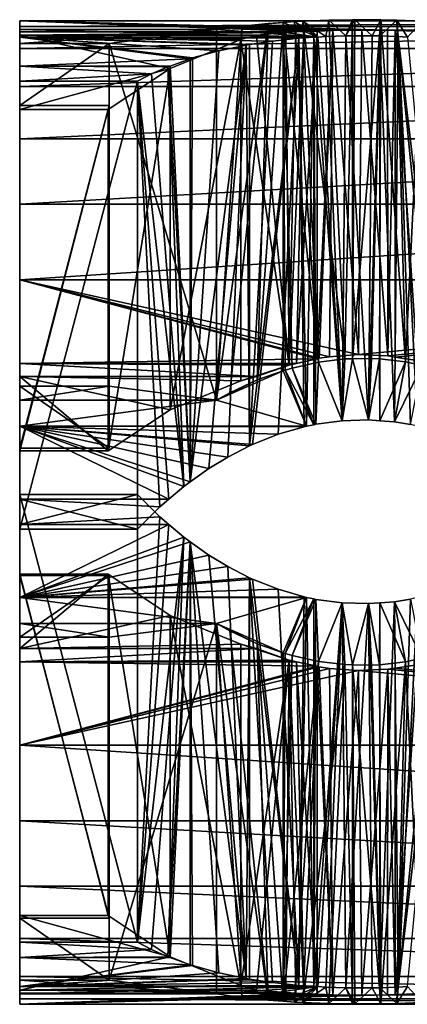
# Model space of a CAD drawing. Extents: x -54.8 to 42.6, y -16.5 to 50.5.
# Drawn here: x -54.8 to -41.7, y -16.5 to 16.5 of the extents above; entities that cross this region are included whole.
import ezdxf

# ---------------------------------------------------------------- set-up
doc = ezdxf.new("R2010")
doc.units = 0
doc.layers.add('L4', color=7, linetype='CONTINUOUS')
doc.layers.add('L5', color=7, linetype='CONTINUOUS')

msp = doc.modelspace()

# ---------------------------------------------------------------- linework, layer by layer
at = {"layer": 'L4', "color": 250}
for points in [[(-43.83954, 5.150645, 216.051), (-44.3827, 16.51504, 196.2923), (-45.2566, 16.48216, 196.1278)], [(-44.47804, 15.96589, 194.2087), (-45.2566, 16.48216, 196.1278), (-44.3827, 16.51504, 196.2923)], [(-44.47804, 15.96589, 194.2087), (-44.3827, 16.51504, 196.2923), (-43.80618, 15.98897, 194.2782)], [(-43.58493, 16.52787, 196.3589), (-44.3827, 16.51504, 196.2923), (-43.83954, 5.150645, 216.051)], [(-43.80618, 15.98897, 194.2782), (-44.3827, 16.51504, 196.2923), (-43.58493, 16.52787, 196.3589)], [(-43.58499, 5.154878, 216.0495), (-43.58493, 16.52787, 196.3589), (-43.83954, 5.150645, 216.051)], [(-43.5067, 16.52913, 196.3654), (-42.9306, 15.99292, 194.2902), (-43.80618, 15.98897, 194.2782)], [(-43.80618, 15.98897, 194.2782), (-43.58493, 16.52787, 196.3589), (-43.5067, 16.52913, 196.3654)], [(-43.5067, 16.52913, 196.3654), (-43.58493, 16.52787, 196.3589), (-43.58499, 5.154878, 216.0495)], [(-43.5067, 16.52913, 196.3654), (-43.58499, 5.154878, 216.0495), (-42.63259, 16.52551, 196.3465)], [(-42.63259, 16.52551, 196.3465), (-43.58499, 5.154878, 216.0495), (-42.94785, 5.165471, 216.0458)], [(-42.63259, 16.52551, 196.3465), (-42.9306, 15.99292, 194.2902), (-43.5067, 16.52913, 196.3654)], [(-42.63259, 16.52551, 196.3465), (-42.94785, 5.165471, 216.0458), (-42.68632, 5.15237, 216.0504)], [(-42.63259, 16.52551, 196.3465), (-42.66753, 15.98526, 194.2671), (-42.9306, 15.99292, 194.2902)], [(-42.68632, 5.15237, 216.0504), (-41.81299, 5.05126, 216.0852), (-42.63259, 16.52551, 196.3465)], [(-42.09968, 16.51458, 196.2898), (-42.66753, 15.98526, 194.2671), (-42.63259, 16.52551, 196.3465)], [(-42.09968, 16.51458, 196.2898), (-42.05349, 15.96738, 194.2132), (-42.66753, 15.98526, 194.2671)], [(-42.63259, 16.52551, 196.3465), (-41.81299, 5.05126, 216.0852), (-42.09968, 16.51458, 196.2898)], [(-42.09968, 16.51458, 196.2898), (-41.81299, 5.05126, 216.0852), (-41.24465, 16.48157, 196.1253)], [(-42.09968, 16.51458, 196.2898), (-41.24465, 16.48157, 196.1253), (-41.7464, 15.94761, 194.1551)], [(-41.7464, 15.94761, 194.1551), (-42.05349, 15.96738, 194.2132), (-42.09968, 16.51458, 196.2898)], [(-54.75, 13.65583, 194.5474), (-54.75, 15.73429, 195.7474), (-54.75, 16.19477, 194.9498)], [(-54.75, 16.19477, 194.9498), (-54.75, 15.94781, 194.155), (-54.75, 13.65583, 194.5474)], [(-51.75, 15.73429, 195.7474), (-48.14898, 16.19477, 194.9498), (-54.75, 15.73429, 195.7474)], [(-54.75, 15.73429, 195.7474), (-48.14898, 16.19477, 194.9498), (-54.75, 16.19477, 194.9498)], [(-54.75, 16.19477, 194.9498), (-44.75399, 15.9476, 194.1551), (-54.75, 15.94781, 194.155)], [(-48.14898, 16.19477, 194.9498), (-44.75399, 15.9476, 194.1551), (-54.75, 16.19477, 194.9498)], [(-51.75, 15.73429, 195.7474), (-48.14898, 3.773812, 216.4636), (-48.14898, 16.19477, 194.9498)], [(-47.29204, 16.31504, 195.3984), (-48.14898, 3.773812, 216.4636), (-46.41972, 16.40443, 195.7696)], [(-48.14898, 3.773812, 216.4636), (-47.70526, 4.01725, 216.4001), (-46.41972, 16.40443, 195.7696)], [(-48.14898, 16.19477, 194.9498), (-48.14898, 3.773812, 216.4636), (-47.29204, 16.31504, 195.3984)], [(-47.29204, 16.31504, 195.3984), (-44.75399, 15.9476, 194.1551), (-48.14898, 16.19477, 194.9498)], [(-46.41972, 16.40443, 195.7696), (-47.70526, 4.01725, 216.4001), (-46.77937, 4.448523, 216.2777)], [(-46.41972, 16.40443, 195.7696), (-45.91217, 16.44049, 195.9341), (-47.29204, 16.31504, 195.3984)], [(-47.29204, 16.31504, 195.3984), (-45.91217, 16.44049, 195.9341), (-44.75399, 15.9476, 194.1551)], [(-46.41972, 16.40443, 195.7696), (-46.77937, 4.448523, 216.2777), (-45.91217, 16.44049, 195.9341)], [(-45.91217, 16.44049, 195.9341), (-46.77937, 4.448523, 216.2777), (-45.91335, 4.75664, 216.1822)], [(-45.91217, 16.44049, 195.9341), (-45.91335, 4.75664, 216.1822), (-45.84777, 4.779972, 216.175)], [(-44.72642, 5.044615, 216.0875), (-45.5312, 16.46755, 196.0575), (-45.91217, 16.44049, 195.9341)], [(-45.91217, 16.44049, 195.9341), (-45.5312, 16.46755, 196.0575), (-44.75399, 15.9476, 194.1551)], [(-45.61451, 4.847067, 216.1533), (-44.72642, 5.044615, 216.0875), (-45.91217, 16.44049, 195.9341)], [(-45.61451, 4.847067, 216.1533), (-45.91217, 16.44049, 195.9341), (-45.84777, 4.779972, 216.175)], [(-44.72642, 5.044615, 216.0875), (-45.2566, 16.48216, 196.1278), (-45.5312, 16.46755, 196.0575)], [(-44.75399, 15.9476, 194.1551), (-45.5312, 16.46755, 196.0575), (-45.2566, 16.48216, 196.1278)], [(-43.83954, 5.150645, 216.051), (-45.2566, 16.48216, 196.1278), (-44.72642, 5.044615, 216.0875)], [(-44.75399, 15.9476, 194.1551), (-45.2566, 16.48216, 196.1278), (-44.47804, 15.96589, 194.2087)], [(-41.24465, 16.48157, 196.1253), (-41.81299, 5.05126, 216.0852), (-41.24543, 4.928377, 216.1262)], [(-54.75, 15.94781, 194.155), (-54.75, 14.97455, 191.8654), (-54.75, 14.46304, 190.9493)], [(-54.75, 13.65583, 194.5474), (-54.75, 15.94781, 194.155), (-54.75, 14.46304, 190.9493)], [(-54.75, 15.94781, 194.155), (-45.38136, 15.90599, 194.0331), (-46.27433, 15.81094, 193.7668)], [(-46.27433, 15.81094, 193.7668), (-47.0382, 15.69472, 193.4607), (-54.75, 15.94781, 194.155)], [(-54.75, 15.94781, 194.155), (-47.0382, 15.69472, 193.4607), (-47.15399, 15.6771, 193.4143)], [(-54.75, 15.94781, 194.155), (-47.15399, 15.6771, 193.4143), (-48.07, 15.48703, 192.9512)], [(-48.07, 15.48703, 192.9512), (-48.94802, 15.2451, 192.413), (-54.75, 15.94781, 194.155)], [(-54.75, 15.94781, 194.155), (-48.94802, 15.2451, 192.413), (-49.03544, 15.21384, 192.3501)], [(-54.75, 15.94781, 194.155), (-49.03544, 15.21384, 192.3501), (-54.75, 14.97455, 191.8654)], [(-54.75, 15.94781, 194.155), (-44.75399, 15.9476, 194.1551), (-44.88528, 15.93889, 194.1295)], [(-54.75, 15.94781, 194.155), (-44.88528, 15.93889, 194.1295), (-45.38136, 15.90599, 194.0331)], [(-45.38136, 15.90599, 194.0331), (-46.93794, 2.285813, 216.7676), (-47.03816, 2.235, 216.7749)], [(-45.38136, 15.90599, 194.0331), (-47.03816, 2.235, 216.7749), (-46.27433, 15.81094, 193.7668)], [(-46.08389, 2.624987, 216.7108), (-46.93794, 2.285813, 216.7676), (-45.38136, 15.90599, 194.0331)], [(-45.38136, 15.90599, 194.0331), (-45.21167, 2.877254, 216.6638), (-46.08389, 2.624987, 216.7108)], [(-44.88528, 15.93889, 194.1295), (-45.12873, 2.894817, 216.6603), (-45.38136, 15.90599, 194.0331)], [(-45.38136, 15.90599, 194.0331), (-45.12873, 2.894817, 216.6603), (-45.21167, 2.877254, 216.6638)], [(-44.88528, 15.93889, 194.1295), (-44.88655, 2.946094, 216.6502), (-45.12873, 2.894817, 216.6603)], [(-44.81688, 2.960847, 216.6473), (-44.88655, 2.946094, 216.6502), (-44.88528, 15.93889, 194.1295)], [(-43.93229, 3.079895, 216.6231), (-44.88528, 15.93889, 194.1295), (-44.75399, 15.9476, 194.1551)], [(-44.81688, 2.960847, 216.6473), (-44.88528, 15.93889, 194.1295), (-43.93229, 3.079895, 216.6231)], [(-43.93229, 3.079895, 216.6231), (-44.75399, 15.9476, 194.1551), (-44.47804, 15.96589, 194.2087)], [(-43.80618, 15.98897, 194.2782), (-43.93229, 3.079895, 216.6231), (-44.47804, 15.96589, 194.2087)], [(-43.80618, 15.98897, 194.2782), (-43.05361, 3.10539, 216.6178), (-43.93229, 3.079895, 216.6231)], [(-42.9306, 15.99292, 194.2902), (-43.05361, 3.10539, 216.6178), (-43.80618, 15.98897, 194.2782)], [(-42.9306, 15.99292, 194.2902), (-42.66753, 15.98526, 194.2671), (-43.05361, 3.10539, 216.6178)], [(-42.66753, 15.98526, 194.2671), (-42.66752, 3.076101, 216.6239), (-43.05361, 3.10539, 216.6178)], [(-42.05349, 15.96738, 194.2132), (-42.17676, 3.038872, 216.6316), (-42.66753, 15.98526, 194.2671)], [(-42.66753, 15.98526, 194.2671), (-42.17676, 3.038872, 216.6316), (-42.66752, 3.076101, 216.6239)], [(-42.05349, 15.96738, 194.2132), (-41.63772, 2.952195, 216.6491), (-42.17676, 3.038872, 216.6316)], [(-42.05349, 15.96738, 194.2132), (-40.7317, 2.727096, 216.6922), (-41.40657, 2.894766, 216.6601)], [(-40.7317, 2.727096, 216.6922), (-42.05349, 15.96738, 194.2132), (-40.47329, 2.634121, 216.7085)], [(-40.47329, 2.634121, 216.7085), (-42.05349, 15.96738, 194.2132), (-41.7464, 15.94761, 194.1551)], [(-41.40657, 2.894766, 216.6601), (-41.63772, 2.952195, 216.6491), (-42.05349, 15.96738, 194.2132)], [(-51.75, 13.65583, 194.5474), (-51.75, 15.73429, 195.7474), (-54.75, 13.65583, 194.5474)], [(-54.75, 13.65583, 194.5474), (-51.75, 15.73429, 195.7474), (-54.75, 15.73429, 195.7474)], [(-51.75, 4.234292, 215.666), (-48.14898, 3.773812, 216.4636), (-51.75, 15.73429, 195.7474)], [(-51.75, 13.65583, 194.5474), (-51.75, 4.234292, 215.666), (-51.75, 15.73429, 195.7474)], [(-49.03363, 1.028127, 216.9134), (-48.07, 15.48703, 192.9512), (-47.15399, 15.6771, 193.4143)], [(-49.03363, 1.028127, 216.9134), (-47.15399, 15.6771, 193.4143), (-48.40846, 1.47624, 216.874)], [(-48.40846, 1.47624, 216.874), (-47.15399, 15.6771, 193.4143), (-47.77376, 1.862023, 216.8284)], [(-47.77376, 1.862023, 216.8284), (-47.15399, 15.6771, 193.4143), (-47.03816, 2.235, 216.7749)], [(-47.03816, 2.235, 216.7749), (-47.15399, 15.6771, 193.4143), (-47.0382, 15.69472, 193.4607)], [(-47.03816, 2.235, 216.7749), (-47.0382, 15.69472, 193.4607), (-46.27433, 15.81094, 193.7668)], [(-54.75, 14.97455, 191.8654), (-49.03544, 15.21384, 192.3501), (-49.7074, 14.97353, 191.866)], [(-49.03363, 1.028127, 216.9134), (-49.7074, 14.97353, 191.866), (-49.03544, 15.21384, 192.3501)], [(-49.03363, 1.028127, 216.9134), (-49.03544, 15.21384, 192.3501), (-48.94802, 15.2451, 192.413)], [(-48.94802, 15.2451, 192.413), (-48.07, 15.48703, 192.9512), (-49.03363, 1.028127, 216.9134)], [(-50.32466, 14.70808, 191.3711), (-54.75, 14.46304, 190.9493), (-54.75, 14.97455, 191.8654)], [(-50.32466, 14.70808, 191.3711), (-54.75, 14.97455, 191.8654), (-49.78399, 14.94614, 191.8108)], [(-54.75, 14.97455, 191.8654), (-49.7074, 14.97353, 191.866), (-49.78399, 14.94614, 191.8108)], [(-50.32466, 14.70808, 191.3711), (-49.78399, 14.94614, 191.8108), (-49.24926, 0.87357, 216.927)], [(-49.03363, 1.028127, 216.9134), (-49.78399, 14.94614, 191.8108), (-49.7074, 14.97353, 191.866)], [(-49.24926, 0.87357, 216.927), (-49.78399, 14.94614, 191.8108), (-49.03363, 1.028127, 216.9134)], [(-50.79984, 14.46304, 190.9493), (-54.75, 14.46304, 190.9493), (-50.32466, 14.70808, 191.3711)], [(-50.32466, 14.70808, 191.3711), (-49.24926, 0.87357, 216.927), (-50.79984, 14.46304, 190.9493)], [(-54.75, 13.65583, 194.5474), (-54.75, 14.46304, 190.9493), (-54.75, 2.155831, 214.466)], [(-54.75, 2.155831, 214.466), (-54.75, 14.46304, 190.9493), (-54.75, -0.556632, 216.9641)], [(-54.75, 14.46304, 190.9493), (-50.79984, 14.46304, 190.9493), (-54.75, -0.556632, 216.9641)], [(-54.75, -0.556632, 216.9641), (-50.79984, 14.46304, 190.9493), (-50.79984, -0.556632, 216.9641)], [(-50.04694, 0.194859, 216.9601), (-50.79984, -0.556632, 216.9641), (-50.79984, 14.46304, 190.9493)], [(-50.79984, 14.46304, 190.9493), (-49.24926, 0.87357, 216.927), (-49.75085, 0.446792, 216.9478)], [(-50.79984, 14.46304, 190.9493), (-49.75085, 0.446792, 216.9478), (-50.04694, 0.194859, 216.9601)], [(-51.75, 2.155831, 214.466), (-51.75, 13.65583, 194.5474), (-54.75, 2.155831, 214.466)], [(-54.75, 2.155831, 214.466), (-51.75, 13.65583, 194.5474), (-54.75, 13.65583, 194.5474)], [(-51.75, 2.155831, 214.466), (-51.75, 4.234292, 215.666), (-51.75, 13.65583, 194.5474)], [(-45.61451, 4.847067, 216.1533), (-44.81688, 2.960847, 216.6473), (-44.72642, 5.044615, 216.0875)], [(-44.72642, 5.044615, 216.0875), (-44.81688, 2.960847, 216.6473), (-43.93229, 3.079895, 216.6231)], [(-43.93229, 3.079895, 216.6231), (-43.83954, 5.150645, 216.051), (-44.72642, 5.044615, 216.0875)], [(-43.05361, 3.10539, 216.6178), (-43.58499, 5.154878, 216.0495), (-43.93229, 3.079895, 216.6231)], [(-43.93229, 3.079895, 216.6231), (-43.58499, 5.154878, 216.0495), (-43.83954, 5.150645, 216.051)], [(-43.05361, 3.10539, 216.6178), (-42.94785, 5.165471, 216.0458), (-43.58499, 5.154878, 216.0495)], [(-43.05361, 3.10539, 216.6178), (-42.68632, 5.15237, 216.0504), (-42.94785, 5.165471, 216.0458)], [(-42.66752, 3.076101, 216.6239), (-42.68632, 5.15237, 216.0504), (-43.05361, 3.10539, 216.6178)], [(-42.66752, 3.076101, 216.6239), (-41.81299, 5.05126, 216.0852), (-42.68632, 5.15237, 216.0504)], [(-42.17676, 3.038872, 216.6316), (-41.81299, 5.05126, 216.0852), (-42.66752, 3.076101, 216.6239)], [(-42.17676, 3.038872, 216.6316), (-41.24543, 4.928377, 216.1262), (-41.81299, 5.05126, 216.0852)], [(-48.14898, 3.773812, 216.4636), (-45.12873, 2.894817, 216.6603), (-45.91335, 4.75664, 216.1822)], [(-48.14898, 3.773812, 216.4636), (-45.91335, 4.75664, 216.1822), (-46.77937, 4.448523, 216.2777)], [(-45.91335, 4.75664, 216.1822), (-45.12873, 2.894817, 216.6603), (-45.84777, 4.779972, 216.175)], [(-45.84777, 4.779972, 216.175), (-44.88655, 2.946094, 216.6502), (-45.61451, 4.847067, 216.1533)], [(-45.84777, 4.779972, 216.175), (-45.12873, 2.894817, 216.6603), (-44.88655, 2.946094, 216.6502)], [(-45.61451, 4.847067, 216.1533), (-44.88655, 2.946094, 216.6502), (-44.81688, 2.960847, 216.6473)], [(-41.63772, 2.952195, 216.6491), (-41.24543, 4.928377, 216.1262), (-42.17676, 3.038872, 216.6316)], [(-46.77937, 4.448523, 216.2777), (-47.70526, 4.01725, 216.4001), (-48.14898, 3.773812, 216.4636)], [(-54.75, 3.773812, 216.4636), (-54.75, 4.234292, 215.666), (-54.75, 2.894824, 216.6604)], [(-54.75, 2.894824, 216.6604), (-54.75, 4.234292, 215.666), (-54.75, 2.155831, 214.466)], [(-54.75, 4.234292, 215.666), (-54.75, 3.773812, 216.4636), (-51.75, 4.234292, 215.666)], [(-51.75, 4.234292, 215.666), (-54.75, 3.773812, 216.4636), (-48.14898, 3.773812, 216.4636)], [(-54.75, 2.155831, 214.466), (-54.75, 4.234292, 215.666), (-51.75, 2.155831, 214.466)], [(-51.75, 2.155831, 214.466), (-54.75, 4.234292, 215.666), (-51.75, 4.234292, 215.666)], [(-48.14898, 3.773812, 216.4636), (-54.75, 3.773812, 216.4636), (-54.75, 2.894824, 216.6604)], [(-54.75, 2.894824, 216.6604), (-45.12873, 2.894817, 216.6603), (-48.14898, 3.773812, 216.4636)], [(-54.75, 2.894824, 216.6604), (-54.75, 2.155831, 214.466), (-54.75, 0.446948, 216.9511)], [(-48.40846, 1.47624, 216.874), (-47.77376, 1.862023, 216.8284), (-54.75, 2.894824, 216.6604)], [(-48.40846, 1.47624, 216.874), (-54.75, 2.894824, 216.6604), (-49.03363, 1.028127, 216.9134)], [(-47.77376, 1.862023, 216.8284), (-47.03816, 2.235, 216.7749), (-54.75, 2.894824, 216.6604)], [(-54.75, 2.894824, 216.6604), (-47.03816, 2.235, 216.7749), (-46.93794, 2.285813, 216.7676)], [(-54.75, 2.894824, 216.6604), (-46.93794, 2.285813, 216.7676), (-46.08389, 2.624987, 216.7108)], [(-46.08389, 2.624987, 216.7108), (-45.21167, 2.877254, 216.6638), (-54.75, 2.894824, 216.6604)], [(-54.75, 2.894824, 216.6604), (-45.21167, 2.877254, 216.6638), (-45.12873, 2.894817, 216.6603)], [(-54.75, 0.446948, 216.9511), (-49.75085, 0.446792, 216.9478), (-54.75, 2.894824, 216.6604)], [(-54.75, 2.894824, 216.6604), (-49.75085, 0.446792, 216.9478), (-49.24926, 0.87357, 216.927)], [(-54.75, 2.894824, 216.6604), (-49.24926, 0.87357, 216.927), (-49.03363, 1.028127, 216.9134)], [(-54.75, 2.155831, 214.466), (-54.75, -0.556632, 216.9641), (-54.75, 0.446948, 216.9511)], [(-50.79984, 0.606631, 182.9493), (-54.75, 0.606631, 182.9493), (-50.79984, -14.41304, 208.9641)], [(-50.79984, -14.41304, 208.9641), (-54.75, 0.606631, 182.9493), (-54.75, -14.41304, 208.9641)], [(-54.75, -2.105831, 185.4474), (-54.75, -14.41304, 208.9641), (-54.75, 0.606631, 182.9493)], [(-54.75, -0.396947, 182.9623), (-54.75, -2.105831, 185.4474), (-54.75, 0.606631, 182.9493)], [(-54.75, -0.396947, 182.9623), (-54.75, 0.606631, 182.9493), (-50.79984, 0.606631, 182.9493)], [(-50.79984, 0.606631, 182.9493), (-50.04694, -0.144859, 182.9533), (-54.75, -0.396947, 182.9623)], [(-54.75, 0.446948, 216.9511), (-54.75, -0.556632, 216.9641), (-50.79984, -0.556632, 216.9641)], [(-50.79984, -0.556632, 216.9641), (-50.04694, 0.194859, 216.9601), (-54.75, 0.446948, 216.9511)], [(-54.75, 0.446948, 216.9511), (-50.04694, 0.194859, 216.9601), (-49.75085, 0.446792, 216.9478)], [(-50.04694, -0.144859, 182.9533), (-50.79984, 0.606631, 182.9493), (-50.79984, -14.41304, 208.9641)], [(-54.75, -0.396947, 182.9623), (-50.04694, -0.144859, 182.9533), (-49.75085, -0.396792, 182.9656)], [(-50.79984, -14.41304, 208.9641), (-49.75085, -0.396792, 182.9656), (-50.04694, -0.144859, 182.9533)], [(-54.75, -0.396947, 182.9623), (-49.75085, -0.396792, 182.9656), (-54.75, -2.844824, 183.253)], [(-54.75, -2.844824, 183.253), (-49.75085, -0.396792, 182.9656), (-49.24926, -0.823571, 182.9864)], [(-54.75, -2.844824, 183.253), (-54.75, -2.105831, 185.4474), (-54.75, -0.396947, 182.9623)], [(-50.79984, -14.41304, 208.9641), (-49.24926, -0.823571, 182.9864), (-49.75085, -0.396792, 182.9656)], [(-49.24926, -0.823571, 182.9864), (-49.03363, -0.978127, 183), (-54.75, -2.844824, 183.253)], [(-54.75, -2.844824, 183.253), (-49.03363, -0.978127, 183), (-48.40846, -1.42624, 183.0394)], [(-50.32466, -14.65808, 208.5423), (-49.24926, -0.823571, 182.9864), (-50.79984, -14.41304, 208.9641)], [(-50.32466, -14.65808, 208.5423), (-49.78399, -14.89614, 208.1026), (-49.24926, -0.823571, 182.9864)], [(-49.24926, -0.823571, 182.9864), (-49.78399, -14.89614, 208.1026), (-49.03363, -0.978127, 183)], [(-49.78399, -14.89614, 208.1026), (-49.7074, -14.92353, 208.0474), (-49.03363, -0.978127, 183)], [(-49.03363, -0.978127, 183), (-49.7074, -14.92353, 208.0474), (-49.03544, -15.16384, 207.5633)], [(-49.03363, -0.978127, 183), (-49.03544, -15.16384, 207.5633), (-48.94802, -15.1951, 207.5003)], [(-48.94802, -15.1951, 207.5003), (-48.07, -15.43703, 206.9622), (-49.03363, -0.978127, 183)], [(-49.03363, -0.978127, 183), (-48.07, -15.43703, 206.9622), (-47.15399, -15.6271, 206.4991)], [(-49.03363, -0.978127, 183), (-47.15399, -15.6271, 206.4991), (-48.40846, -1.42624, 183.0394)], [(-54.75, -2.844824, 183.253), (-48.40846, -1.42624, 183.0394), (-47.77376, -1.812023, 183.085)], [(-48.40846, -1.42624, 183.0394), (-47.15399, -15.6271, 206.4991), (-47.77376, -1.812023, 183.085)], [(-47.77376, -1.812023, 183.085), (-47.03816, -2.185001, 183.1385), (-54.75, -2.844824, 183.253)], [(-47.15399, -15.6271, 206.4991), (-47.03816, -2.185001, 183.1385), (-47.77376, -1.812023, 183.085)], [(-54.75, -13.60583, 205.366), (-54.75, -14.41304, 208.9641), (-54.75, -2.105831, 185.4474)], [(-54.75, -2.844824, 183.253), (-54.75, -4.184292, 184.2474), (-54.75, -2.105831, 185.4474)], [(-54.75, -2.105831, 185.4474), (-54.75, -4.184292, 184.2474), (-51.75, -2.105831, 185.4474)], [(-51.75, -2.105831, 185.4474), (-54.75, -4.184292, 184.2474), (-51.75, -4.184292, 184.2474)], [(-51.75, -2.105831, 185.4474), (-51.75, -13.60583, 205.366), (-54.75, -2.105831, 185.4474)], [(-54.75, -2.105831, 185.4474), (-51.75, -13.60583, 205.366), (-54.75, -13.60583, 205.366)], [(-54.75, -2.844824, 183.253), (-47.03816, -2.185001, 183.1385), (-46.93794, -2.235813, 183.1458)], [(-54.75, -2.844824, 183.253), (-46.93794, -2.235813, 183.1458), (-46.08389, -2.574987, 183.2026)], [(-51.75, -13.60583, 205.366), (-51.75, -2.105831, 185.4474), (-51.75, -15.68429, 204.166)], [(-51.75, -15.68429, 204.166), (-51.75, -2.105831, 185.4474), (-51.75, -4.184292, 184.2474)], [(-47.0382, -15.64472, 206.4527), (-47.03816, -2.185001, 183.1385), (-47.15399, -15.6271, 206.4991)], [(-47.0382, -15.64472, 206.4527), (-46.27433, -15.76094, 206.1466), (-47.03816, -2.185001, 183.1385)], [(-47.03816, -2.185001, 183.1385), (-46.27433, -15.76094, 206.1466), (-45.38136, -15.85599, 205.8803)], [(-47.03816, -2.185001, 183.1385), (-45.38136, -15.85599, 205.8803), (-46.93794, -2.235813, 183.1458)], [(-46.93794, -2.235813, 183.1458), (-45.38136, -15.85599, 205.8803), (-46.08389, -2.574987, 183.2026)], [(-46.08389, -2.574987, 183.2026), (-45.21167, -2.827254, 183.2496), (-54.75, -2.844824, 183.253)], [(-45.21167, -2.827254, 183.2496), (-46.08389, -2.574987, 183.2026), (-45.38136, -15.85599, 205.8803)], [(-40.7317, -2.677096, 183.2212), (-42.05349, -15.91738, 205.7002), (-40.47329, -2.584121, 183.2049)], [(-40.47329, -2.584121, 183.2049), (-42.05349, -15.91738, 205.7002), (-41.7464, -15.89761, 205.7583)], [(-54.75, -2.844824, 183.253), (-45.21167, -2.827254, 183.2496), (-45.12873, -2.844816, 183.2531)], [(-54.75, -2.844824, 183.253), (-45.12873, -2.844816, 183.2531), (-48.14898, -3.723813, 183.4498)], [(-54.75, -3.723813, 183.4498), (-54.75, -4.184292, 184.2474), (-54.75, -2.844824, 183.253)], [(-48.14898, -3.723813, 183.4498), (-54.75, -3.723813, 183.4498), (-54.75, -2.844824, 183.253)], [(-48.14898, -3.723813, 183.4498), (-45.12873, -2.844816, 183.2531), (-45.91335, -4.70664, 183.7312)], [(-45.91335, -4.70664, 183.7312), (-45.12873, -2.844816, 183.2531), (-45.84777, -4.729972, 183.7384)], [(-45.84777, -4.729972, 183.7384), (-45.12873, -2.844816, 183.2531), (-44.88655, -2.896095, 183.2632)], [(-45.84777, -4.729972, 183.7384), (-44.88655, -2.896095, 183.2632), (-45.61451, -4.797067, 183.7601)], [(-45.61451, -4.797067, 183.7601), (-44.88655, -2.896095, 183.2632), (-44.81688, -2.910846, 183.2661)], [(-45.61451, -4.797067, 183.7601), (-44.81688, -2.910846, 183.2661), (-44.72642, -4.994615, 183.8259)], [(-45.21167, -2.827254, 183.2496), (-45.38136, -15.85599, 205.8803), (-45.12873, -2.844816, 183.2531)], [(-45.12873, -2.844816, 183.2531), (-45.38136, -15.85599, 205.8803), (-44.88528, -15.88889, 205.7838)], [(-45.12873, -2.844816, 183.2531), (-44.88528, -15.88889, 205.7838), (-44.88655, -2.896095, 183.2632)], [(-44.88528, -15.88889, 205.7838), (-44.81688, -2.910846, 183.2661), (-44.88655, -2.896095, 183.2632)], [(-44.88528, -15.88889, 205.7838), (-43.93229, -3.029895, 183.2903), (-44.81688, -2.910846, 183.2661)], [(-44.72642, -4.994615, 183.8259), (-44.81688, -2.910846, 183.2661), (-43.93229, -3.029895, 183.2903)], [(-42.05349, -15.91738, 205.7002), (-41.63772, -2.902195, 183.2643), (-42.17676, -2.988872, 183.2818)], [(-41.63772, -2.902195, 183.2643), (-41.24543, -4.878376, 183.7871), (-42.17676, -2.988872, 183.2818)], [(-42.05349, -15.91738, 205.7002), (-40.7317, -2.677096, 183.2212), (-41.40657, -2.844766, 183.2533)], [(-41.40657, -2.844766, 183.2533), (-41.63772, -2.902195, 183.2643), (-42.05349, -15.91738, 205.7002)], [(-44.75399, -15.8976, 205.7583), (-43.93229, -3.029895, 183.2903), (-44.88528, -15.88889, 205.7838)], [(-44.75399, -15.8976, 205.7583), (-44.47804, -15.91589, 205.7047), (-43.93229, -3.029895, 183.2903)], [(-43.93229, -3.029895, 183.2903), (-43.83954, -5.100645, 183.8624), (-44.72642, -4.994615, 183.8259)], [(-43.93229, -3.029895, 183.2903), (-44.47804, -15.91589, 205.7047), (-43.80618, -15.93897, 205.6352)], [(-43.93229, -3.029895, 183.2903), (-43.80618, -15.93897, 205.6352), (-43.05361, -3.05539, 183.2956)], [(-43.05361, -3.05539, 183.2956), (-43.58499, -5.104878, 183.8639), (-43.93229, -3.029895, 183.2903)], [(-43.93229, -3.029895, 183.2903), (-43.58499, -5.104878, 183.8639), (-43.83954, -5.100645, 183.8624)], [(-43.05361, -3.05539, 183.2956), (-43.80618, -15.93897, 205.6352), (-42.9306, -15.94292, 205.6232)], [(-43.05361, -3.05539, 183.2956), (-42.94785, -5.115471, 183.8676), (-43.58499, -5.104878, 183.8639)], [(-42.66753, -15.93526, 205.6463), (-42.66752, -3.026102, 183.2895), (-43.05361, -3.05539, 183.2956)], [(-42.66752, -3.026102, 183.2895), (-42.68632, -5.10237, 183.863), (-43.05361, -3.05539, 183.2956)], [(-43.05361, -3.05539, 183.2956), (-42.9306, -15.94292, 205.6232), (-42.66753, -15.93526, 205.6463)], [(-43.05361, -3.05539, 183.2956), (-42.68632, -5.10237, 183.863), (-42.94785, -5.115471, 183.8676)], [(-42.66752, -3.026102, 183.2895), (-41.81299, -5.00126, 183.8282), (-42.68632, -5.10237, 183.863)], [(-42.05349, -15.91738, 205.7002), (-42.17676, -2.988872, 183.2818), (-42.66753, -15.93526, 205.6463)], [(-42.66753, -15.93526, 205.6463), (-42.17676, -2.988872, 183.2818), (-42.66752, -3.026102, 183.2895)], [(-42.17676, -2.988872, 183.2818), (-41.81299, -5.00126, 183.8282), (-42.66752, -3.026102, 183.2895)], [(-42.17676, -2.988872, 183.2818), (-41.24543, -4.878376, 183.7871), (-41.81299, -5.00126, 183.8282)], [(-54.75, -4.184292, 184.2474), (-54.75, -3.723813, 183.4498), (-51.75, -4.184292, 184.2474)], [(-51.75, -4.184292, 184.2474), (-54.75, -3.723813, 183.4498), (-48.14898, -3.723813, 183.4498)], [(-51.75, -4.184292, 184.2474), (-48.14898, -3.723813, 183.4498), (-51.75, -15.68429, 204.166)], [(-51.75, -15.68429, 204.166), (-48.14898, -3.723813, 183.4498), (-48.14898, -16.14477, 204.9636)], [(-47.70526, -3.96725, 183.5133), (-46.41972, -16.35443, 204.1438), (-48.14898, -3.723813, 183.4498)], [(-48.14898, -3.723813, 183.4498), (-46.41972, -16.35443, 204.1438), (-47.29204, -16.26504, 204.515)], [(-48.14898, -3.723813, 183.4498), (-47.29204, -16.26504, 204.515), (-48.14898, -16.14477, 204.9636)], [(-46.77937, -4.398522, 183.6357), (-47.70526, -3.96725, 183.5133), (-48.14898, -3.723813, 183.4498)], [(-48.14898, -3.723813, 183.4498), (-45.91335, -4.70664, 183.7312), (-46.77937, -4.398522, 183.6357)], [(-46.77937, -4.398522, 183.6357), (-46.41972, -16.35443, 204.1438), (-47.70526, -3.96725, 183.5133)], [(-45.91335, -4.70664, 183.7312), (-45.91217, -16.39049, 203.9793), (-46.77937, -4.398522, 183.6357)], [(-46.77937, -4.398522, 183.6357), (-45.91217, -16.39049, 203.9793), (-46.41972, -16.35443, 204.1438)], [(-45.91217, -16.39049, 203.9793), (-45.91335, -4.70664, 183.7312), (-45.84777, -4.729972, 183.7384)], [(-45.84777, -4.729972, 183.7384), (-45.61451, -4.797067, 183.7601), (-45.91217, -16.39049, 203.9793)], [(-45.91217, -16.39049, 203.9793), (-45.61451, -4.797067, 183.7601), (-44.72642, -4.994615, 183.8259)], [(-41.24543, -4.878376, 183.7871), (-41.24465, -16.43157, 203.7881), (-41.81299, -5.00126, 183.8282)], [(-45.91217, -16.39049, 203.9793), (-44.72642, -4.994615, 183.8259), (-45.5312, -16.41756, 203.8559)], [(-45.5312, -16.41756, 203.8559), (-44.72642, -4.994615, 183.8259), (-45.2566, -16.43215, 203.7855)], [(-44.72642, -4.994615, 183.8259), (-43.83954, -5.100645, 183.8624), (-45.2566, -16.43215, 203.7855)], [(-43.83954, -5.100645, 183.8624), (-44.3827, -16.46504, 203.6211), (-45.2566, -16.43215, 203.7855)], [(-43.83954, -5.100645, 183.8624), (-43.58493, -16.47787, 203.5545), (-44.3827, -16.46504, 203.6211)], [(-43.58499, -5.104878, 183.8639), (-43.58493, -16.47787, 203.5545), (-43.83954, -5.100645, 183.8624)], [(-43.58499, -5.104878, 183.8639), (-42.94785, -5.115471, 183.8676), (-42.63259, -16.47551, 203.5669)], [(-42.63259, -16.47551, 203.5669), (-43.5067, -16.47913, 203.548), (-43.58499, -5.104878, 183.8639)], [(-43.58499, -5.104878, 183.8639), (-43.5067, -16.47913, 203.548), (-43.58493, -16.47787, 203.5545)], [(-42.68632, -5.10237, 183.863), (-42.63259, -16.47551, 203.5669), (-42.94785, -5.115471, 183.8676)], [(-41.81299, -5.00126, 183.8282), (-42.63259, -16.47551, 203.5669), (-42.68632, -5.10237, 183.863)], [(-41.81299, -5.00126, 183.8282), (-42.09968, -16.46457, 203.6236), (-42.63259, -16.47551, 203.5669)], [(-41.24465, -16.43157, 203.7881), (-42.09968, -16.46457, 203.6236), (-41.81299, -5.00126, 183.8282)], [(-54.75, -15.8978, 205.7584), (-54.75, -14.41304, 208.9641), (-54.75, -13.60583, 205.366)], [(-54.75, -15.8978, 205.7584), (-54.75, -13.60583, 205.366), (-54.75, -16.14477, 204.9636)], [(-54.75, -16.14477, 204.9636), (-54.75, -13.60583, 205.366), (-54.75, -15.68429, 204.166)], [(-51.75, -13.60583, 205.366), (-51.75, -15.68429, 204.166), (-54.75, -13.60583, 205.366)], [(-54.75, -13.60583, 205.366), (-51.75, -15.68429, 204.166), (-54.75, -15.68429, 204.166)], [(-54.75, -14.92455, 208.048), (-54.75, -14.41304, 208.9641), (-54.75, -15.8978, 205.7584)], [(-50.79984, -14.41304, 208.9641), (-54.75, -14.41304, 208.9641), (-50.32466, -14.65808, 208.5423)], [(-50.32466, -14.65808, 208.5423), (-54.75, -14.41304, 208.9641), (-54.75, -14.92455, 208.048)], [(-50.32466, -14.65808, 208.5423), (-54.75, -14.92455, 208.048), (-49.78399, -14.89614, 208.1026)], [(-54.75, -14.92455, 208.048), (-49.7074, -14.92353, 208.0474), (-49.78399, -14.89614, 208.1026)], [(-54.75, -14.92455, 208.048), (-49.03544, -15.16384, 207.5633), (-49.7074, -14.92353, 208.0474)], [(-54.75, -15.8978, 205.7584), (-49.03544, -15.16384, 207.5633), (-54.75, -14.92455, 208.048)], [(-54.75, -15.8978, 205.7584), (-48.94802, -15.1951, 207.5003), (-49.03544, -15.16384, 207.5633)], [(-48.07, -15.43703, 206.9622), (-48.94802, -15.1951, 207.5003), (-54.75, -15.8978, 205.7584)], [(-54.75, -15.8978, 205.7584), (-47.15399, -15.6271, 206.4991), (-48.07, -15.43703, 206.9622)], [(-54.75, -15.8978, 205.7584), (-47.0382, -15.64472, 206.4527), (-47.15399, -15.6271, 206.4991)], [(-46.27433, -15.76094, 206.1466), (-47.0382, -15.64472, 206.4527), (-54.75, -15.8978, 205.7584)], [(-51.75, -15.68429, 204.166), (-48.14898, -16.14477, 204.9636), (-54.75, -15.68429, 204.166)], [(-54.75, -15.68429, 204.166), (-48.14898, -16.14477, 204.9636), (-54.75, -16.14477, 204.9636)], [(-54.75, -15.8978, 205.7584), (-45.38136, -15.85599, 205.8803), (-46.27433, -15.76094, 206.1466)], [(-54.75, -15.8978, 205.7584), (-44.88528, -15.88889, 205.7838), (-45.38136, -15.85599, 205.8803)], [(-44.75399, -15.8976, 205.7583), (-44.88528, -15.88889, 205.7838), (-54.75, -15.8978, 205.7584)], [(-44.75399, -15.8976, 205.7583), (-54.75, -15.8978, 205.7584), (-54.75, -16.14477, 204.9636)], [(-48.14898, -16.14477, 204.9636), (-44.75399, -15.8976, 205.7583), (-54.75, -16.14477, 204.9636)], [(-47.29204, -16.26504, 204.515), (-44.75399, -15.8976, 205.7583), (-48.14898, -16.14477, 204.9636)], [(-47.29204, -16.26504, 204.515), (-45.91217, -16.39049, 203.9793), (-44.75399, -15.8976, 205.7583)], [(-45.91217, -16.39049, 203.9793), (-45.5312, -16.41756, 203.8559), (-44.75399, -15.8976, 205.7583)], [(-44.75399, -15.8976, 205.7583), (-45.5312, -16.41756, 203.8559), (-45.2566, -16.43215, 203.7855)], [(-44.75399, -15.8976, 205.7583), (-45.2566, -16.43215, 203.7855), (-44.47804, -15.91589, 205.7047)], [(-44.47804, -15.91589, 205.7047), (-45.2566, -16.43215, 203.7855), (-44.3827, -16.46504, 203.6211)], [(-44.47804, -15.91589, 205.7047), (-44.3827, -16.46504, 203.6211), (-43.80618, -15.93897, 205.6352)], [(-43.80618, -15.93897, 205.6352), (-44.3827, -16.46504, 203.6211), (-43.58493, -16.47787, 203.5545)], [(-43.5067, -16.47913, 203.548), (-42.9306, -15.94292, 205.6232), (-43.80618, -15.93897, 205.6352)], [(-43.80618, -15.93897, 205.6352), (-43.58493, -16.47787, 203.5545), (-43.5067, -16.47913, 203.548)], [(-42.63259, -16.47551, 203.5669), (-42.9306, -15.94292, 205.6232), (-43.5067, -16.47913, 203.548)], [(-42.63259, -16.47551, 203.5669), (-42.66753, -15.93526, 205.6463), (-42.9306, -15.94292, 205.6232)], [(-42.09968, -16.46457, 203.6236), (-42.05349, -15.91738, 205.7002), (-42.66753, -15.93526, 205.6463)], [(-42.09968, -16.46457, 203.6236), (-42.66753, -15.93526, 205.6463), (-42.63259, -16.47551, 203.5669)], [(-42.09968, -16.46457, 203.6236), (-41.24465, -16.43157, 203.7881), (-41.7464, -15.89761, 205.7583)], [(-41.7464, -15.89761, 205.7583), (-42.05349, -15.91738, 205.7002), (-42.09968, -16.46457, 203.6236)], [(-46.41972, -16.35443, 204.1438), (-45.91217, -16.39049, 203.9793), (-47.29204, -16.26504, 204.515)]]:
    msp.add_3dface(points, dxfattribs=at)
at = {"layer": 'L5', "color": 7}
for points in [[(-54.75, 16.118, 196.4701), (-54.75, 5.002019, 215.7235), (-54.75, 16.49217, 199.4919)], [(-54.75, 16.49217, 199.4919), (-54.75, 5.002019, 215.7235), (-54.75, 7.806044, 214.5367)], [(-54.75, 16.49217, 199.4919), (-54.75, 7.806044, 214.5367), (-54.75, 16.30473, 202.531)], [(-43.26819, 16.18137, 196.773), (-44.24456, 16.16944, 196.7138), (-54.75, 16.49217, 199.4919)], [(-44.24456, 16.16944, 196.7138), (-44.77394, 16.1499, 196.6202), (-54.75, 16.49217, 199.4919)], [(-54.75, 16.49217, 199.4919), (-44.77394, 16.1499, 196.6202), (-45.21728, 16.13353, 196.5418)], [(-54.75, 16.49217, 199.4919), (-45.21728, 16.13353, 196.5418), (-54.75, 16.118, 196.4701)], [(-54.75, 16.30473, 202.531), (-16.25, 16.30473, 202.531), (-16.25, 16.49217, 199.4919)], [(-54.75, 16.30473, 202.531), (-16.25, 16.49217, 199.4919), (-54.75, 16.49217, 199.4919)], [(-54.75, 16.49217, 199.4919), (-16.25, 16.49217, 199.4919), (-42.40724, 16.17283, 196.7305)], [(-54.75, 16.49217, 199.4919), (-42.40724, 16.17283, 196.7305), (-43.26819, 16.18137, 196.773)], [(-54.75, 16.30473, 202.531), (-54.75, 7.806044, 214.5367), (-54.75, 10.34424, 212.8548)], [(-54.75, 16.30473, 202.531), (-54.75, 10.34424, 212.8548), (-54.75, 15.56205, 205.4839)], [(-54.75, 15.56205, 205.4839), (-16.25, 15.56205, 205.4839), (-16.25, 16.30473, 202.531)], [(-54.75, 15.56205, 205.4839), (-16.25, 16.30473, 202.531), (-54.75, 16.30473, 202.531)], [(-43.38277, 5.295039, 215.6273), (-44.24456, 16.16944, 196.7138), (-43.26819, 16.18137, 196.773)], [(-43.38277, 5.295039, 215.6273), (-43.26819, 16.18137, 196.773), (-42.4046, 5.254683, 215.6409)], [(-42.4046, 5.254683, 215.6409), (-43.26819, 16.18137, 196.773), (-42.40724, 16.17283, 196.7305)], [(-16.25, 16.49217, 199.4919), (-42.15538, 16.16442, 196.6899), (-42.40724, 16.17283, 196.7305)], [(-16.25, 16.49217, 199.4919), (-41.39798, 16.13913, 196.568), (-42.15538, 16.16442, 196.6899)], [(-54.75, 16.118, 196.4701), (-45.21728, 16.13353, 196.5418), (-45.48304, 16.1178, 196.4701)], [(-54.75, 16.01386, 196.0243), (-54.75, 13.51923, 194.584), (-54.75, 16.118, 196.4701)], [(-54.75, 16.118, 196.4701), (-54.75, 13.51923, 194.584), (-54.75, 5.002019, 215.7235)], [(-45.8184, 16.09794, 196.3797), (-54.75, 16.01386, 196.0243), (-54.75, 16.118, 196.4701)], [(-54.75, 16.118, 196.4701), (-45.48304, 16.1178, 196.4701), (-45.8184, 16.09794, 196.3797)], [(-46.80141, 16.01386, 196.0243), (-54.75, 16.01386, 196.0243), (-45.8184, 16.09794, 196.3797)], [(-49.69776, 14.89778, 195.3799), (-54.75, 13.51923, 194.584), (-54.75, 16.01386, 196.0243)], [(-49.69776, 14.89778, 195.3799), (-54.75, 16.01386, 196.0243), (-47.3275, 15.86652, 195.9392)], [(-47.3275, 15.86652, 195.9392), (-54.75, 16.01386, 196.0243), (-46.80141, 16.01386, 196.0243)], [(-47.3275, 15.86652, 195.9392), (-47.3275, 4.416522, 215.7712), (-49.69776, 3.447777, 215.2119)], [(-47.3275, 15.86652, 195.9392), (-49.69776, 3.447777, 215.2119), (-49.69776, 14.89778, 195.3799)], [(-47.3275, 15.86652, 195.9392), (-46.80141, 16.01386, 196.0243), (-45.7091, 4.945616, 215.7414)], [(-45.7091, 4.945616, 215.7414), (-47.3275, 4.416522, 215.7712), (-47.3275, 15.86652, 195.9392)], [(-45.7091, 4.945616, 215.7414), (-46.80141, 16.01386, 196.0243), (-45.8184, 16.09794, 196.3797)], [(-45.8184, 16.09794, 196.3797), (-45.48304, 16.1178, 196.4701), (-45.7091, 4.945616, 215.7414)], [(-45.7091, 4.945616, 215.7414), (-45.48304, 16.1178, 196.4701), (-45.21728, 16.13353, 196.5418)], [(-45.7091, 4.945616, 215.7414), (-45.21728, 16.13353, 196.5418), (-45.46063, 5.00192, 215.7232)], [(-45.46063, 5.00192, 215.7232), (-45.21728, 16.13353, 196.5418), (-44.77394, 16.1499, 196.6202)], [(-45.46063, 5.00192, 215.7232), (-44.77394, 16.1499, 196.6202), (-44.77463, 5.157368, 215.6731)], [(-44.77463, 5.157368, 215.6731), (-44.77394, 16.1499, 196.6202), (-44.24456, 16.16944, 196.7138)], [(-44.77463, 5.157368, 215.6731), (-44.24456, 16.16944, 196.7138), (-44.69945, 5.174404, 215.6677)], [(-44.69945, 5.174404, 215.6677), (-44.24456, 16.16944, 196.7138), (-44.35992, 5.224734, 215.6509)], [(-44.35992, 5.224734, 215.6509), (-44.24456, 16.16944, 196.7138), (-43.38277, 5.295039, 215.6273)], [(-42.4046, 5.254683, 215.6409), (-42.40724, 16.17283, 196.7305), (-42.15538, 16.16442, 196.6899)], [(-42.15538, 16.16442, 196.6899), (-42.15534, 5.216086, 215.6537), (-42.4046, 5.254683, 215.6409)], [(-41.39798, 16.13913, 196.568), (-41.42227, 5.102575, 215.6912), (-42.15538, 16.16442, 196.6899)], [(-42.15538, 16.16442, 196.6899), (-41.42227, 5.102575, 215.6912), (-42.15534, 5.216086, 215.6537)], [(-54.75, 15.56205, 205.4839), (-54.75, 10.34424, 212.8548), (-54.75, 12.53018, 210.7352)], [(-54.75, 15.56205, 205.4839), (-54.75, 12.53018, 210.7352), (-54.75, 14.28942, 208.25)], [(-54.75, 14.28942, 208.25), (-16.25, 14.28942, 208.25), (-16.25, 15.56205, 205.4839)], [(-54.75, 14.28942, 208.25), (-16.25, 15.56205, 205.4839), (-54.75, 15.56205, 205.4839)], [(-51.77995, 13.51923, 194.584), (-54.75, 13.51923, 194.584), (-49.69776, 14.89778, 195.3799)], [(-49.69776, 14.89778, 195.3799), (-49.69776, 3.447777, 215.2119), (-51.77995, 2.069228, 214.416)], [(-49.69776, 14.89778, 195.3799), (-51.77995, 2.069228, 214.416), (-51.77995, 13.51923, 194.584)], [(-54.75, 12.53018, 210.7352), (-16.25, 12.53018, 210.7352), (-16.25, 14.28942, 208.25)], [(-54.75, 12.53018, 210.7352), (-16.25, 14.28942, 208.25), (-54.75, 14.28942, 208.25)], [(-54.75, 2.069228, 214.416), (-54.75, 4.563859, 215.8563), (-54.75, 13.51923, 194.584)], [(-54.75, 13.51923, 194.584), (-54.75, 4.563859, 215.8563), (-54.75, 5.002019, 215.7235)], [(-54.75, 13.51923, 194.584), (-51.77995, 13.51923, 194.584), (-54.75, 2.069228, 214.416)], [(-54.75, 2.069228, 214.416), (-51.77995, 13.51923, 194.584), (-51.77995, 2.069228, 214.416)], [(-54.75, 10.34424, 212.8548), (-16.25, 10.34424, 212.8548), (-16.25, 12.53018, 210.7352)], [(-54.75, 10.34424, 212.8548), (-16.25, 12.53018, 210.7352), (-54.75, 12.53018, 210.7352)], [(-54.75, 7.806044, 214.5367), (-16.25, 7.806044, 214.5367), (-16.25, 10.34424, 212.8548)], [(-54.75, 7.806044, 214.5367), (-16.25, 10.34424, 212.8548), (-54.75, 10.34424, 212.8548)], [(-44.35992, 5.224734, 215.6509), (-43.38277, 5.295039, 215.6273), (-54.75, 7.806044, 214.5367)], [(-54.75, 5.002019, 215.7235), (-44.77463, 5.157368, 215.6731), (-54.75, 7.806044, 214.5367)], [(-54.75, 7.806044, 214.5367), (-44.77463, 5.157368, 215.6731), (-44.69945, 5.174404, 215.6677)], [(-54.75, 7.806044, 214.5367), (-44.69945, 5.174404, 215.6677), (-44.35992, 5.224734, 215.6509)], [(-43.38277, 5.295039, 215.6273), (-16.25, 7.806044, 214.5367), (-54.75, 7.806044, 214.5367)], [(-43.38277, 5.295039, 215.6273), (-42.4046, 5.254683, 215.6409), (-16.25, 7.806044, 214.5367)], [(-42.4046, 5.254683, 215.6409), (-42.15534, 5.216086, 215.6537), (-16.25, 7.806044, 214.5367)], [(-16.25, 7.806044, 214.5367), (-42.15534, 5.216086, 215.6537), (-41.42227, 5.102575, 215.6912)], [(-54.75, 5.002019, 215.7235), (-45.46063, 5.00192, 215.7232), (-44.77463, 5.157368, 215.6731)], [(-54.75, 4.563859, 215.8563), (-46.80141, 4.563859, 215.8563), (-54.75, 5.002019, 215.7235)], [(-54.75, 5.002019, 215.7235), (-46.80141, 4.563859, 215.8563), (-45.7091, 4.945616, 215.7414)], [(-45.7091, 4.945616, 215.7414), (-45.46063, 5.00192, 215.7232), (-54.75, 5.002019, 215.7235)], [(-45.7091, 4.945616, 215.7414), (-46.80141, 4.563859, 215.8563), (-47.3275, 4.416522, 215.7712)], [(-54.75, 4.563859, 215.8563), (-54.75, 2.069228, 214.416), (-51.77995, 2.069228, 214.416)], [(-51.77995, 2.069228, 214.416), (-49.69776, 3.447777, 215.2119), (-54.75, 4.563859, 215.8563)], [(-54.75, 4.563859, 215.8563), (-49.69776, 3.447777, 215.2119), (-47.3275, 4.416522, 215.7712)], [(-54.75, 4.563859, 215.8563), (-47.3275, 4.416522, 215.7712), (-46.80141, 4.563859, 215.8563)], [(-54.75, -2.069228, 185.584), (-54.75, -4.563859, 184.1437), (-54.75, -13.51923, 205.416)], [(-51.77995, -2.069228, 185.584), (-54.75, -2.069228, 185.584), (-51.77995, -13.51923, 205.416)], [(-51.77995, -13.51923, 205.416), (-54.75, -2.069228, 185.584), (-54.75, -13.51923, 205.416)], [(-54.75, -4.563859, 184.1437), (-54.75, -2.069228, 185.584), (-51.77995, -2.069228, 185.584)], [(-51.77995, -2.069228, 185.584), (-49.69776, -3.447777, 184.7881), (-54.75, -4.563859, 184.1437)], [(-51.77995, -2.069228, 185.584), (-51.77995, -13.51923, 205.416), (-49.69776, -14.89778, 204.6201)], [(-51.77995, -2.069228, 185.584), (-49.69776, -14.89778, 204.6201), (-49.69776, -3.447777, 184.7881)], [(-54.75, -4.563859, 184.1437), (-49.69776, -3.447777, 184.7881), (-47.3275, -4.416522, 184.2288)], [(-49.69776, -3.447777, 184.7881), (-49.69776, -14.89778, 204.6201), (-47.3275, -15.86652, 204.0608)], [(-49.69776, -3.447777, 184.7881), (-47.3275, -15.86652, 204.0608), (-47.3275, -4.416522, 184.2288)], [(-54.75, -4.563859, 184.1437), (-47.3275, -4.416522, 184.2288), (-46.80141, -4.563859, 184.1437)], [(-54.75, -4.563859, 184.1437), (-46.80141, -4.563859, 184.1437), (-54.75, -5.002019, 184.2765)], [(-54.75, -5.002019, 184.2765), (-46.80141, -4.563859, 184.1437), (-45.7091, -4.945616, 184.2586)], [(-54.75, -13.51923, 205.416), (-54.75, -4.563859, 184.1437), (-54.75, -5.002019, 184.2765)], [(-47.3275, -4.416522, 184.2288), (-47.3275, -15.86652, 204.0608), (-45.7091, -4.945616, 184.2586)], [(-47.3275, -4.416522, 184.2288), (-45.7091, -4.945616, 184.2586), (-46.80141, -4.563859, 184.1437)], [(-54.75, -5.002019, 184.2765), (-45.7091, -4.945616, 184.2586), (-45.46063, -5.00192, 184.2768)], [(-47.3275, -15.86652, 204.0608), (-46.80141, -16.01386, 203.9757), (-45.7091, -4.945616, 184.2586)], [(-45.7091, -4.945616, 184.2586), (-46.80141, -16.01386, 203.9757), (-45.8184, -16.09794, 203.6203)], [(-45.8184, -16.09794, 203.6203), (-45.48304, -16.1178, 203.5298), (-45.7091, -4.945616, 184.2586)], [(-45.7091, -4.945616, 184.2586), (-45.48304, -16.1178, 203.5298), (-45.21728, -16.13353, 203.4582)], [(-45.7091, -4.945616, 184.2586), (-45.21728, -16.13353, 203.4582), (-45.46063, -5.00192, 184.2768)], [(-44.77463, -5.157368, 184.3269), (-54.75, -5.002019, 184.2765), (-45.46063, -5.00192, 184.2768)], [(-44.77463, -5.157368, 184.3269), (-54.75, -7.806044, 185.4633), (-54.75, -5.002019, 184.2765)], [(-54.75, -16.118, 203.5299), (-54.75, -13.51923, 205.416), (-54.75, -5.002019, 184.2765)], [(-54.75, -16.118, 203.5299), (-54.75, -5.002019, 184.2765), (-54.75, -16.49217, 200.5081)], [(-54.75, -16.49217, 200.5081), (-54.75, -5.002019, 184.2765), (-54.75, -7.806044, 185.4633)], [(-44.69945, -5.174404, 184.3323), (-54.75, -7.806044, 185.4633), (-44.77463, -5.157368, 184.3269)], [(-44.35992, -5.224734, 184.349), (-54.75, -7.806044, 185.4633), (-44.69945, -5.174404, 184.3323)], [(-44.35992, -5.224734, 184.349), (-43.38277, -5.295039, 184.3727), (-54.75, -7.806044, 185.4633)], [(-45.46063, -5.00192, 184.2768), (-45.21728, -16.13353, 203.4582), (-44.77394, -16.1499, 203.3798)], [(-45.46063, -5.00192, 184.2768), (-44.77394, -16.1499, 203.3798), (-44.77463, -5.157368, 184.3269)], [(-44.77463, -5.157368, 184.3269), (-44.77394, -16.1499, 203.3798), (-44.24456, -16.16944, 203.2862)], [(-44.77463, -5.157368, 184.3269), (-44.24456, -16.16944, 203.2862), (-44.69945, -5.174404, 184.3323)], [(-44.69945, -5.174404, 184.3323), (-44.24456, -16.16944, 203.2862), (-44.35992, -5.224734, 184.349)], [(-44.35992, -5.224734, 184.349), (-44.24456, -16.16944, 203.2862), (-43.38277, -5.295039, 184.3727)], [(-43.38277, -5.295039, 184.3727), (-42.4046, -5.254683, 184.3591), (-16.25, -7.806044, 185.4633)], [(-43.38277, -5.295039, 184.3727), (-43.26819, -16.18137, 203.227), (-42.4046, -5.254683, 184.3591)], [(-43.26819, -16.18137, 203.227), (-42.40724, -16.17283, 203.2695), (-42.4046, -5.254683, 184.3591)], [(-42.4046, -5.254683, 184.3591), (-42.40724, -16.17283, 203.2695), (-42.15538, -16.16442, 203.31)], [(-42.4046, -5.254683, 184.3591), (-42.15534, -5.216086, 184.3463), (-16.25, -7.806044, 185.4633)], [(-42.4046, -5.254683, 184.3591), (-42.15538, -16.16442, 203.31), (-42.15534, -5.216086, 184.3463)], [(-42.15534, -5.216086, 184.3463), (-42.15538, -16.16442, 203.31), (-41.42227, -5.102575, 184.3088)], [(-42.15538, -16.16442, 203.31), (-41.39798, -16.13913, 203.432), (-41.42227, -5.102575, 184.3088)], [(-16.25, -7.806044, 185.4633), (-42.15534, -5.216086, 184.3463), (-41.42227, -5.102575, 184.3088)], [(-43.38277, -5.295039, 184.3727), (-16.25, -7.806044, 185.4633), (-54.75, -7.806044, 185.4633)], [(-43.38277, -5.295039, 184.3727), (-44.24456, -16.16944, 203.2862), (-43.26819, -16.18137, 203.227)], [(-54.75, -7.806044, 185.4633), (-16.25, -7.806044, 185.4633), (-16.25, -10.34424, 187.1452)], [(-54.75, -7.806044, 185.4633), (-16.25, -10.34424, 187.1452), (-54.75, -10.34424, 187.1452)], [(-54.75, -16.49217, 200.5081), (-54.75, -7.806044, 185.4633), (-54.75, -16.30473, 197.469)], [(-54.75, -16.30473, 197.469), (-54.75, -7.806044, 185.4633), (-54.75, -10.34424, 187.1452)], [(-54.75, -10.34424, 187.1452), (-16.25, -10.34424, 187.1452), (-16.25, -12.53018, 189.2648)], [(-54.75, -10.34424, 187.1452), (-16.25, -12.53018, 189.2648), (-54.75, -12.53018, 189.2648)], [(-54.75, -16.30473, 197.469), (-54.75, -10.34424, 187.1452), (-54.75, -15.56205, 194.5162)], [(-54.75, -15.56205, 194.5162), (-54.75, -10.34424, 187.1452), (-54.75, -12.53018, 189.2648)], [(-54.75, -12.53018, 189.2648), (-16.25, -12.53018, 189.2648), (-16.25, -14.28942, 191.75)], [(-54.75, -12.53018, 189.2648), (-16.25, -14.28942, 191.75), (-54.75, -14.28942, 191.75)], [(-54.75, -15.56205, 194.5162), (-54.75, -12.53018, 189.2648), (-54.75, -14.28942, 191.75)], [(-54.75, -16.01386, 203.9757), (-54.75, -13.51923, 205.416), (-54.75, -16.118, 203.5299)], [(-51.77995, -13.51923, 205.416), (-54.75, -13.51923, 205.416), (-49.69776, -14.89778, 204.6201)], [(-49.69776, -14.89778, 204.6201), (-54.75, -13.51923, 205.416), (-54.75, -16.01386, 203.9757)], [(-54.75, -14.28942, 191.75), (-16.25, -14.28942, 191.75), (-16.25, -15.56205, 194.5162)], [(-54.75, -14.28942, 191.75), (-16.25, -15.56205, 194.5162), (-54.75, -15.56205, 194.5162)], [(-49.69776, -14.89778, 204.6201), (-54.75, -16.01386, 203.9757), (-47.3275, -15.86652, 204.0608)], [(-54.75, -15.56205, 194.5162), (-16.25, -15.56205, 194.5162), (-16.25, -16.30473, 197.469)], [(-54.75, -15.56205, 194.5162), (-16.25, -16.30473, 197.469), (-54.75, -16.30473, 197.469)], [(-47.3275, -15.86652, 204.0608), (-54.75, -16.01386, 203.9757), (-46.80141, -16.01386, 203.9757)], [(-46.80141, -16.01386, 203.9757), (-54.75, -16.01386, 203.9757), (-45.8184, -16.09794, 203.6203)], [(-45.8184, -16.09794, 203.6203), (-54.75, -16.01386, 203.9757), (-54.75, -16.118, 203.5299)], [(-54.75, -16.118, 203.5299), (-45.48304, -16.1178, 203.5298), (-45.8184, -16.09794, 203.6203)], [(-54.75, -16.118, 203.5299), (-45.21728, -16.13353, 203.4582), (-45.48304, -16.1178, 203.5298)], [(-54.75, -16.49217, 200.5081), (-45.21728, -16.13353, 203.4582), (-54.75, -16.118, 203.5299)], [(-54.75, -16.49217, 200.5081), (-44.77394, -16.1499, 203.3798), (-45.21728, -16.13353, 203.4582)], [(-44.24456, -16.16944, 203.2862), (-44.77394, -16.1499, 203.3798), (-54.75, -16.49217, 200.5081)], [(-43.26819, -16.18137, 203.227), (-44.24456, -16.16944, 203.2862), (-54.75, -16.49217, 200.5081)], [(-54.75, -16.49217, 200.5081), (-16.25, -16.49217, 200.5081), (-42.40724, -16.17283, 203.2695)], [(-54.75, -16.49217, 200.5081), (-42.40724, -16.17283, 203.2695), (-43.26819, -16.18137, 203.227)], [(-16.25, -16.49217, 200.5081), (-42.15538, -16.16442, 203.31), (-42.40724, -16.17283, 203.2695)], [(-16.25, -16.49217, 200.5081), (-41.39798, -16.13913, 203.432), (-42.15538, -16.16442, 203.31)], [(-54.75, -16.30473, 197.469), (-16.25, -16.30473, 197.469), (-16.25, -16.49217, 200.5081)], [(-54.75, -16.30473, 197.469), (-16.25, -16.49217, 200.5081), (-54.75, -16.49217, 200.5081)]]:
    msp.add_3dface(points, dxfattribs=at)

doc.saveas('drawing.dxf')
